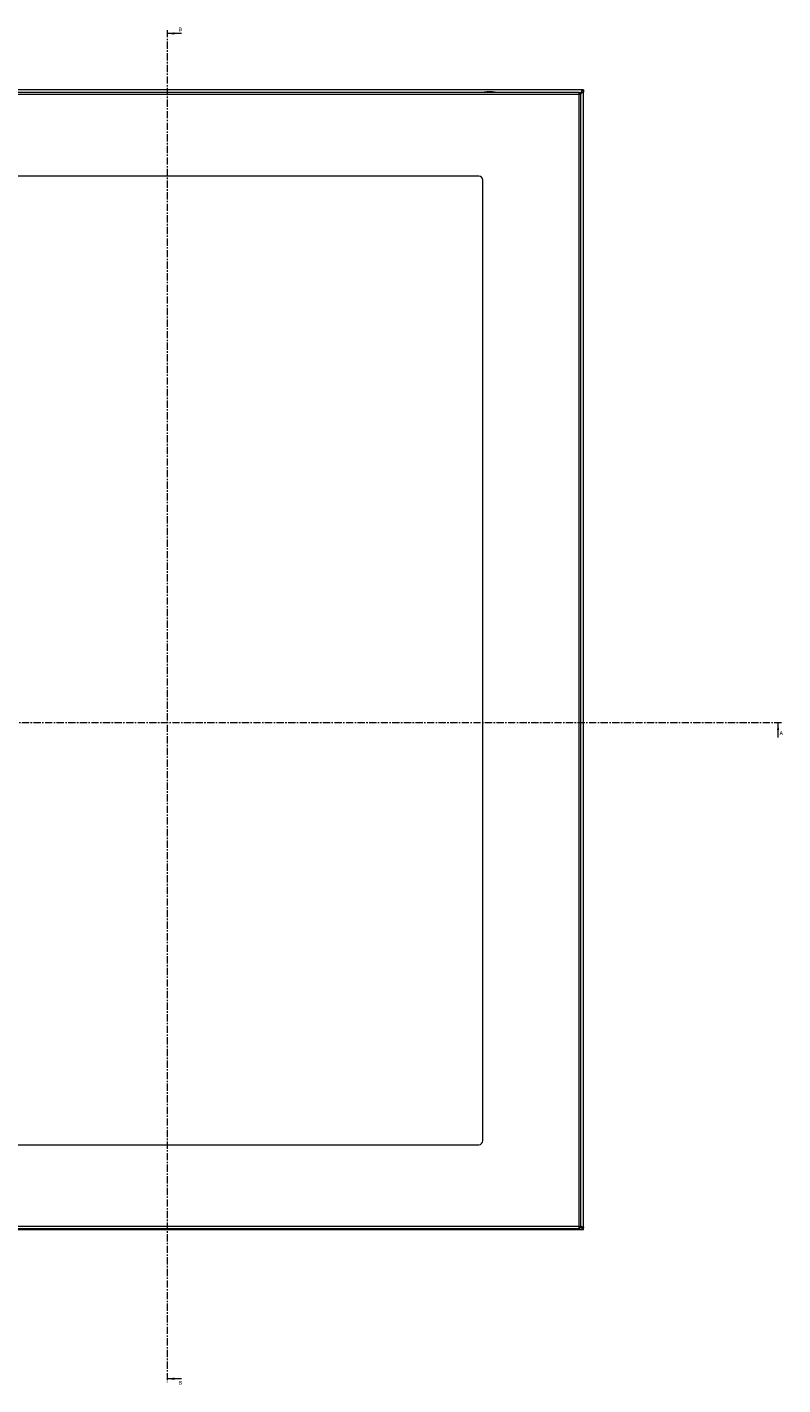
# Model space of a CAD drawing. Units: millimetres. Extents: x 11431 to 19996, y 241 to 4787.
# Drawn here: x 13918 to 14582, y 1052 to 2243 of the extents above; entities that cross this region are included whole.
import ezdxf

# ---------------------------------------------------------------- set-up
doc = ezdxf.new("R2010")
doc.units = ezdxf.units.MM
doc.linetypes.add('CENTER', pattern=[10.16, 6.35, -1.27, 1.27, -1.27])
doc.styles.add('SLDTEXTSTYLE0', font='TXT', dxfattribs={"width": 0.75})

msp = doc.modelspace()

# ---------------------------------------------------------------- linework, layer by layer
at = {"color": 7, "linetype": 'CENTER', "lineweight": 0}
for p, q in [((14041.1, 2240.9), (14041.1, 1054.3)), ((14580.5, 1632.9), (13256.6, 1632.9))]:
    msp.add_line(p, q, dxfattribs=at)
at = {"color": 7, "linetype": 'Continuous', "lineweight": 0}
for p, q in [((14053.8, 2237.9), (14041.1, 2237.9)), ((14577.5, 1620.2), (14577.5, 1632.9)), ((14053.8, 1057.3), (14041.1, 1057.3))]:
    msp.add_line(p, q, dxfattribs=at)
at = {"color": 7, "linetype": 'Continuous', "lineweight": 15}
for p, q in [((14406.8, 2188.3), (13606.8, 2188.3)), ((14402.7, 2186.2), (13608.9, 2186.2)), ((13608.9, 2184.6), (14402.7, 2184.6)), ((14402.8, 2184.6), (14402.7, 2184.6)), ((14402.7, 2184.6), (14402.7, 1190.8)), ((14404.3, 2184.6), (14404.3, 2184.5)), ((14404.3, 1190.9), (14404.3, 2184.5)), ((14406.2, 2186.7), (14406.8, 2186.7)), ((14406.8, 2188.3), (14406.8, 2186.8)), ((14406.8, 1189.9), (14406.8, 2186.7)), ((14314.8, 2112.7), (13696.8, 2112.7)), ((14318.3, 1266.2), (14318.3, 2109.2)), ((13696.8, 1262.7), (14314.8, 1262.7)), ((13606.8, 1188.3), (14406.8, 1188.3)), ((14402.7, 1190.8), (13608.9, 1190.8)), ((13608.9, 1189.2), (14402.7, 1189.2)), ((13954.9, 1188.3), (13955, 1188.3)), ((13955, 1188.3), (13954.9, 1188.3)), ((13954.9, 1188.3), (13955, 1188.3)), ((13955, 1188.3), (13954.9, 1188.3)), ((13954.9, 1188.3), (13955, 1188.3)), ((13955, 1188.3), (13954.9, 1188.3)), ((13954.9, 1188.3), (13955, 1188.3)), ((13955, 1188.3), (13954.9, 1188.3)), ((13955, 1188.3), (13955.9, 1188.2)), ((13955, 1188.3), (13955.9, 1188.2)), ((13955, 1188.3), (13955.9, 1188.2)), ((13955, 1188.3), (13955.9, 1188.2)), ((13957.7, 1188.2), (13958.6, 1188.3)), ((13957.7, 1188.2), (13958.6, 1188.3)), ((13957.7, 1188.2), (13958.6, 1188.3)), ((13957.7, 1188.2), (13958.6, 1188.3)), ((13958.7, 1188.3), (13958.6, 1188.3)), ((13958.6, 1188.3), (13958.7, 1188.3)), ((13958.7, 1188.3), (13958.6, 1188.3)), ((13958.6, 1188.3), (13958.7, 1188.3)), ((13958.7, 1188.3), (13958.6, 1188.3)), ((13958.6, 1188.3), (13958.7, 1188.3)), ((13958.7, 1188.3), (13958.6, 1188.3)), ((13958.6, 1188.3), (13958.7, 1188.3)), ((14054.9, 1188.3), (14055, 1188.3)), ((14055, 1188.3), (14054.9, 1188.3)), ((14054.9, 1188.3), (14055, 1188.3)), ((14055, 1188.3), (14054.9, 1188.3)), ((14054.9, 1188.3), (14055, 1188.3)), ((14055, 1188.3), (14054.9, 1188.3)), ((14055, 1188.3), (14055.9, 1188.2)), ((14055, 1188.3), (14055.9, 1188.2)), ((14055, 1188.3), (14055.9, 1188.2)), ((14057.7, 1188.2), (14058.6, 1188.3)), ((14057.7, 1188.2), (14058.6, 1188.3)), ((14057.7, 1188.2), (14058.6, 1188.3)), ((14058.7, 1188.3), (14058.6, 1188.3)), ((14058.6, 1188.3), (14058.7, 1188.3)), ((14058.7, 1188.3), (14058.6, 1188.3)), ((14058.6, 1188.3), (14058.7, 1188.3)), ((14058.7, 1188.3), (14058.6, 1188.3)), ((14058.6, 1188.3), (14058.7, 1188.3)), ((14154.9, 1188.3), (14155, 1188.3)), ((14155, 1188.3), (14154.9, 1188.3)), ((14155, 1188.3), (14155.9, 1188.2)), ((14155.9, 1188.2), (14156.5, 1188.3)), ((14156.5, 1188.3), (14156.5, 1188.3)), ((14157.1, 1188.3), (14157.2, 1188.3)), ((14157.2, 1188.3), (14157.7, 1188.2)), ((14157.7, 1188.2), (14158.6, 1188.3)), ((14158.7, 1188.3), (14158.6, 1188.3)), ((14158.6, 1188.3), (14158.7, 1188.3)), ((14254.9, 1188.3), (14255, 1188.3)), ((14255, 1188.3), (14254.9, 1188.3)), ((14255, 1188.3), (14255.9, 1188.2)), ((14255.9, 1188.2), (14256.5, 1188.3)), ((14256.5, 1188.3), (14256.5, 1188.3)), ((14257.1, 1188.3), (14257.2, 1188.3)), ((14257.2, 1188.3), (14257.7, 1188.2)), ((14257.7, 1188.2), (14258.6, 1188.3)), ((14258.7, 1188.3), (14258.6, 1188.3)), ((14258.6, 1188.3), (14258.7, 1188.3)), ((14274.9, 1188.3), (14275, 1188.3)), ((14275, 1188.3), (14275.9, 1188.2)), ((14275.9, 1188.2), (14276.5, 1188.3)), ((14276.5, 1188.3), (14276.5, 1188.3)), ((14277.1, 1188.3), (14277.2, 1188.3)), ((14277.2, 1188.3), (14277.7, 1188.2)), ((14277.7, 1188.2), (14278.6, 1188.3)), ((14278.7, 1188.3), (14278.6, 1188.3)), ((14278.6, 1188.3), (14278.7, 1188.3)), ((14402.8, 1190.8), (14402.7, 1190.8)), ((14404.3, 1190.9), (14404.3, 1190.8)), ((14406.3, 1189.9), (14406.8, 1189.9)), ((14406.8, 1188.3), (14406.8, 1189.8))]:
    msp.add_line(p, q, dxfattribs=at)
for centre, radius, start, end in [((14324.6, 2161), 25.8, 90.6701, 101.3059), ((14324, 2161), 25.8, 78.6941, 89.3299), ((14314.8, 2109.2), 3.5, 0, 90), ((14314.8, 1266.2), 3.5, 270, 0), ((14324.6, 1214.5), 25.8, 258.6941, 269.3299), ((14324, 1214.5), 25.8, 270.6701, 281.3059)]:
    msp.add_arc(centre, radius, start, end, dxfattribs=at)
for points, knots in [([(14402.8, 2184.6), (14402.8, 2184.8), (14402.8, 2185.3), (14402.8, 2185.8), (14402.8, 2186.1), (14402.7, 2186.2), (14402.7, 2186.2)], [0, 0, 0, 0, 0.249998, 0.499994, 0.749991, 1, 1, 1, 1]), ([(14402.7, 2186.1), (14403, 2186.1), (14403.4, 2186), (14403.9, 2185.7), (14404.3, 2185.2), (14404.3, 2184.7), (14404.3, 2184.5)], [0, 0, 0, 0, 0.249997, 0.499994, 0.750001, 1, 1, 1, 1]), ([(14404.3, 2184.6), (14404.3, 2184.6), (14404.3, 2184.6), (14403.9, 2184.6), (14403.4, 2184.6), (14403, 2184.6), (14402.8, 2184.6)], [0, 0, 0, 0, 0.250009, 0.50001, 0.749999, 1, 1, 1, 1]), ([(14403.7, 2185.3), (14404, 2185.7), (14404.3, 2186.1), (14404.8, 2186.8), (14405, 2187.2), (14405.4, 2187.6), (14405.5, 2187.7), (14405.8, 2187.9), (14405.9, 2188), (14406.2, 2188.2), (14406.3, 2188.2), (14406.6, 2188.3), (14406.7, 2188.3), (14406.8, 2188.3)], [0, 0, 0, 0, 0.25, 0.25, 0.5, 0.5, 0.625, 0.625, 0.75, 0.75, 0.875, 0.875, 1, 1, 1, 1]), ([(14403.7, 2185.3), (14404.1, 2185.6), (14404.8, 2186.1), (14405.9, 2186.7), (14406.5, 2186.8), (14406.8, 2186.8)], [0, 0, 0, 0, 0.353193, 0.707763, 1, 1, 1, 1]), ([(14406.8, 2186.7), (14406.8, 2186.7), (14406.8, 2186.6), (14406.7, 2186.5), (14406.7, 2186.4), (14406.5, 2186.3), (14406.4, 2186.2), (14406.2, 2186.1), (14406.1, 2186), (14405.8, 2185.9), (14405.6, 2185.9), (14405.3, 2185.7), (14405.1, 2185.7), (14404.8, 2185.6), (14404.6, 2185.5), (14404.2, 2185.4), (14404, 2185.3), (14403.8, 2185.3)], [0, 0, 0, 0, 0.125, 0.125, 0.25, 0.25, 0.375, 0.375, 0.5, 0.5, 0.625, 0.625, 0.75, 0.75, 0.875, 0.875, 1, 1, 1, 1]), ([(14405.1, 2186.2), (14405, 2186.1), (14404.8, 2185.9), (14404.3, 2185.6), (14404, 2185.4), (14403.8, 2185.3)], [0, 0, 0, 0, 0.277075, 0.666567, 1, 1, 1, 1]), ([(14404.3, 1190.9), (14404.3, 1190.7), (14404.3, 1190.3), (14403.9, 1189.8), (14403.4, 1189.4), (14403, 1189.3), (14402.7, 1189.3)], [0, 0, 0, 0, 0.250009, 0.500006, 0.750002, 1, 1, 1, 1]), ([(14402.7, 1189.2), (14402.7, 1189.2), (14402.8, 1189.3), (14402.8, 1189.7), (14402.8, 1190.2), (14402.8, 1190.6), (14402.8, 1190.8)], [0, 0, 0, 0, 0.250009, 0.500006, 0.750002, 1, 1, 1, 1]), ([(14402.8, 1190.8), (14403, 1190.8), (14403.4, 1190.8), (14403.9, 1190.8), (14404.3, 1190.8), (14404.3, 1190.8), (14404.3, 1190.8)], [0, 0, 0, 0, 0.250001, 0.49999, 0.749991, 1, 1, 1, 1]), ([(14404.3, 1191.2), (14404.5, 1191.2), (14405, 1191), (14405.8, 1190.7), (14406.5, 1190.4), (14406.8, 1190.1), (14406.8, 1190), (14406.8, 1189.9)], [0, 0, 0, 0, 0.124549, 0.378664, 0.632785, 0.886899, 1, 1, 1, 1]), ([(14406.8, 1189.8), (14406.4, 1189.9), (14405.7, 1190), (14404.9, 1190.5), (14404.4, 1190.8), (14404.3, 1190.9)], [0, 0, 0, 0, 0.437726, 0.87716, 1, 1, 1, 1]), ([(14406.8, 1188.3), (14406.5, 1188.4), (14406, 1188.5), (14405.2, 1189.2), (14404.6, 1190), (14404.3, 1190.4), (14404.3, 1190.5)], [0, 0, 0, 0, 0.309101, 0.618518, 0.927938, 1, 1, 1, 1]), ([(14404.4, 1191), (14404.6, 1190.9), (14404.9, 1190.7), (14405, 1190.5), (14405.1, 1190.4)], [0, 0, 0, 0, 0.666938, 1, 1, 1, 1])]:
    msp.add_open_spline(points, degree=3, knots=knots, dxfattribs=at)
at = {"color": 7, "linetype": 'Continuous', "lineweight": 0}
for points in [[(14041.1, 2237.9), (14047.5, 2236.9), (14047.5, 2238.9)], [(14577.5, 1632.9), (14576.5, 1626.6), (14578.5, 1626.6)], [(14041.1, 1057.3), (14047.5, 1056.3), (14047.5, 1058.3)]]:
    msp.add_solid(points, dxfattribs=at)

# ---------------------------------------------------------------- texts
at = {"color": 7, "linetype": 'Continuous', "char_height": 3.5, "attachment_point": 1, "style": 'SLDTEXTSTYLE0'}
for s, insert in [('B', (14051.1, 2243.4)), ('A', (14578.8, 1625.7)), ('B', (14051.1, 1055.5))]:
    msp.add_mtext(s, dxfattribs=dict(at, insert=insert))

doc.saveas('drawing.dxf')
